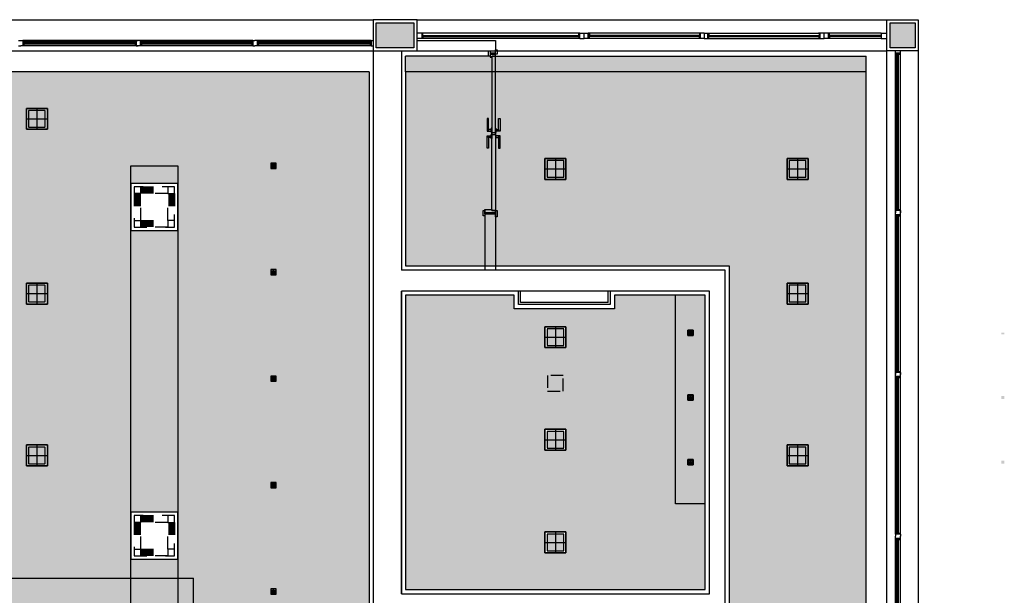
# Model space of a CAD drawing. Extents: x 8666 to 20811, y -19464 to 4165.
# Drawn here: x 13595 to 14538, y -15558 to -15006 of the extents above; entities that cross this region are included whole.
import ezdxf

# ---------------------------------------------------------------- set-up
doc = ezdxf.new("R2010")
doc.units = 0
doc.header["$LTSCALE"] = 10
doc.linetypes.add('ACAD_ISO03W100', pattern=[30, 12, -18])
doc.layers.get('0').update_dxf_attribs({"linetype": 'CONTINUOUS'})
for name, color, linetype in [('01', 1, 'CONTINUOUS'), ('02', 2, 'CONTINUOUS'), ('251', 251, 'CONTINUOUS'), ('252', 252, 'CONTINUOUS'), ('Arquitetônico - Portas', 2, 'CONTINUOUS'), ('Elétrico - Luminotécnico', 1, 'CONTINUOUS'), ('Especificações - Cotas', 1, 'CONTINUOUS'), ('Esquadria', 2, 'CONTINUOUS'), ('FORRO NOVO', 2, 'CONTINUOUS'), ('Pallet', 1, 'CONTINUOUS'), ('Paredes', 6, 'CONTINUOUS'), ('Pilar', 5, 'CONTINUOUS'), ('PISO', 13, 'CONTINUOUS'), ('Vidro', 13, 'CONTINUOUS')]:
    doc.layers.add(name, color=color, linetype=linetype)

# ---------------------------------------------------------------- blocks, each defined once
blk = doc.blocks.new('JTYJYTJ')
at = {"layer": 'Pallet', "transparency": 33554495}
h = blk.add_hatch(color=21, dxfattribs=at)
h.dxf.hatch_style = 1
h.paths.add_polyline_path([(12669.98, -16854.95), (12677.98, -16854.95), (12677.98, -16846.95), (12669.98, -16846.95)])
h.paths.add_polyline_path([(12669.98, -16846.95), (12661.98, -16846.95), (12661.98, -16854.95), (12669.98, -16854.95)])
h.paths.add_polyline_path([(12669.98, -16846.95), (12669.98, -16838.95), (12661.98, -16838.95), (12661.98, -16846.95)])
h.paths.add_polyline_path([(12677.98, -16846.95), (12677.98, -16838.95), (12669.98, -16838.95), (12669.98, -16846.95)])
at = {"color": 1}
blk.add_lwpolyline([(12659.98, -16856.95), (12679.98, -16856.95), (12679.98, -16836.95), (12659.98, -16836.95)], close=True, dxfattribs=at)
at = {"layer": 'Elétrico - Luminotécnico'}
for p, q in [((12669.98, -16836.95), (12669.98, -16856.95)), ((12659.98, -16846.95), (12679.98, -16846.95))]:
    blk.add_line(p, q, dxfattribs=at)
at = {"layer": 'Elétrico - Luminotécnico', "color": 2}
for points in [[(12659.98, -16856.95), (12679.98, -16856.95), (12679.98, -16836.95), (12659.98, -16836.95)], [(12661.98, -16854.95), (12677.98, -16854.95), (12677.98, -16838.95), (12661.98, -16838.95)]]:
    blk.add_lwpolyline(points, close=True, dxfattribs=at)
at = {"layer": 'Especificações - Cotas'}
blk.add_lwpolyline([(12659.98, -16836.95), (12679.98, -16836.95), (12679.98, -16856.95), (12659.98, -16856.95)], close=True, dxfattribs=at)
blk = doc.blocks.new('YTRYRTYRT')
at = {"layer": 'Arquitetônico - Portas', "linetype": 'ACAD_ISO03W100', "ltscale": 0.1}
for p, q in [((13355.64, -16112.88), (13381.35, -16112.88)), ((13350.01, -16118.5), (13350.01, -16144.21)), ((13350.82, -16118.5), (13350.82, -16144.21)), ((13351.62, -16118.5), (13351.62, -16144.21)), ((13352.43, -16118.5), (13352.43, -16144.21)), ((13353.23, -16118.5), (13353.23, -16144.21)), ((13354.03, -16118.5), (13354.03, -16144.21)), ((13354.84, -16118.5), (13354.84, -16144.21)), ((13355.64, -16113.68), (13381.35, -16113.68)), ((13355.64, -16114.48), (13381.35, -16114.48)), ((13355.64, -16115.29), (13381.35, -16115.29)), ((13355.64, -16116.09), (13381.35, -16116.09)), ((13355.64, -16116.89), (13381.35, -16116.89)), ((13355.64, -16117.7), (13381.35, -16117.7)), ((13382.16, -16118.5), (13382.16, -16144.21)), ((13382.96, -16118.5), (13382.96, -16144.21)), ((13383.76, -16118.5), (13383.76, -16144.21)), ((13384.57, -16118.5), (13384.57, -16144.21)), ((13385.37, -16118.5), (13385.37, -16144.21)), ((13386.18, -16118.5), (13386.18, -16144.21)), ((13386.98, -16118.5), (13386.98, -16144.21)), ((13355.64, -16145.02), (13381.35, -16145.02)), ((13355.64, -16145.82), (13381.35, -16145.82)), ((13355.64, -16146.63), (13381.35, -16146.63)), ((13355.64, -16147.43), (13381.35, -16147.43)), ((13355.64, -16148.23), (13381.35, -16148.23)), ((13355.64, -16149.04), (13381.35, -16149.04)), ((13355.64, -16149.84), (13381.35, -16149.84))]:
    blk.add_line(p, q, dxfattribs=at)
for points in [[(13346, -16153.86), (13391, -16153.86), (13391, -16108.86), (13346, -16108.86)], [(13349.21, -16150.64), (13387.78, -16150.64), (13387.78, -16112.07), (13349.21, -16112.07)], [(13381.35, -16118.5), (13355.64, -16118.5), (13355.64, -16112.07), (13381.35, -16112.07)], [(13355.64, -16118.5), (13349.21, -16118.5), (13349.21, -16144.21), (13355.64, -16144.21)], [(13381.35, -16118.5), (13387.78, -16118.5), (13387.78, -16144.21), (13381.35, -16144.21)], [(13355.64, -16144.21), (13381.35, -16144.21), (13381.35, -16150.64), (13355.64, -16150.64)]]:
    blk.add_lwpolyline(points, close=True, dxfattribs=at)
blk = doc.blocks.new('hgfhgfhghfg')
at = {"layer": 'Especificações - Cotas', "transparency": 33554495}
h = blk.add_hatch(color=180, dxfattribs=at)
h.dxf.hatch_style = 1
h.paths.add_polyline_path([(13886.26, -14981.15), (13884.76, -14981.15), (13884.76, -14979.65), (13886.26, -14979.65)])
h.paths.add_polyline_path([(13887.76, -14981.15), (13886.26, -14981.15), (13886.26, -14979.65), (13887.76, -14979.65)])
h = blk.add_hatch(color=180, dxfattribs=at)
h.dxf.hatch_style = 1
h.paths.add_polyline_path([(13886.26, -14982.65), (13884.76, -14982.65), (13884.76, -14981.15), (13886.26, -14981.15)])
h.paths.add_polyline_path([(13887.76, -14982.65), (13886.26, -14982.65), (13886.26, -14981.15), (13887.76, -14981.15)])
h.paths.add_polyline_path([(13886.26, -15043.15), (13884.76, -15043.15), (13884.76, -15041.65), (13886.26, -15041.65)])
h.paths.add_polyline_path([(13886.26, -15044.65), (13884.76, -15044.65), (13884.76, -15043.15), (13886.26, -15043.15)])
h.paths.add_polyline_path([(13887.76, -15044.65), (13886.26, -15044.65), (13886.26, -15043.15), (13887.76, -15043.15)])
h.paths.add_polyline_path([(13887.76, -15043.15), (13886.26, -15043.15), (13886.26, -15041.65), (13887.76, -15041.65)])
h.paths.add_polyline_path([(13886.26, -15105.15), (13884.76, -15105.15), (13884.76, -15103.65), (13886.26, -15103.65)])
h.paths.add_polyline_path([(13886.26, -15106.65), (13884.76, -15106.65), (13884.76, -15105.15), (13886.26, -15105.15)])
h.paths.add_polyline_path([(13887.76, -15106.65), (13886.26, -15106.65), (13886.26, -15105.15), (13887.76, -15105.15)])
h.paths.add_polyline_path([(13887.76, -15105.15), (13886.26, -15105.15), (13886.26, -15103.65), (13887.76, -15103.65)])
at = {"color": 1}
for p, q in [((13883.76, -14981.15), (13888.76, -14981.15)), ((13886.26, -14983.65), (13886.26, -14978.65))]:
    blk.add_line(p, q, dxfattribs=at)
blk.add_lwpolyline([(13884.76, -14979.65), (13887.76, -14979.65), (13887.76, -14982.65), (13884.76, -14982.65)], close=True, dxfattribs=at)
at = {"layer": 'Especificações - Cotas'}
blk.add_lwpolyline([(13883.76, -14983.65), (13888.76, -14983.65), (13888.76, -14978.65), (13883.76, -14978.65)], close=True, dxfattribs=at)
blk = doc.blocks.new('gpodfkgopfgpd')
at = {"layer": 'Especificações - Cotas', "transparency": 33554495}
h = blk.add_hatch(color=180, dxfattribs=at)
h.dxf.hatch_style = 1
h.paths.add_polyline_path([(14512.92, -15431.7), (14514.42, -15431.7), (14514.42, -15430.2), (14512.92, -15430.2)])
h.paths.add_polyline_path([(14512.92, -15431.7), (14512.92, -15430.2), (14511.42, -15430.2), (14511.42, -15431.7)])
h.paths.add_polyline_path([(14512.92, -15430.2), (14512.92, -15428.7), (14511.42, -15428.7), (14511.42, -15430.2)])
h.paths.add_polyline_path([(14512.92, -15430.2), (14514.42, -15430.2), (14514.42, -15428.7), (14512.92, -15428.7)])
at = {"color": 1}
for p, q in [((14510.42, -15430.2), (14515.42, -15430.2)), ((14511.42, -15428.7), (14514.42, -15428.7)), ((14511.42, -15431.7), (14511.42, -15428.7)), ((14514.42, -15431.7), (14511.42, -15431.7)), ((14512.92, -15432.7), (14512.92, -15427.7)), ((14514.42, -15428.7), (14514.42, -15431.7))]:
    blk.add_line(p, q, dxfattribs=at)
at = {"layer": 'Especificações - Cotas'}
for p, q in [((14515.42, -15427.7), (14510.42, -15427.7)), ((14510.42, -15427.7), (14510.42, -15432.7)), ((14510.42, -15432.7), (14515.42, -15432.7)), ((14515.42, -15432.7), (14515.42, -15427.7))]:
    blk.add_line(p, q, dxfattribs=at)

msp = doc.modelspace()

# ---------------------------------------------------------------- hatches: boundary and pattern name
at = {"layer": '251', "ltscale": 0.5}
h = msp.add_hatch(color=250, dxfattribs=at)
h.dxf.hatch_style = 1
h.paths.add_polyline_path([(13972.25, -15009.2), (13936.25, -15009.2), (13936.25, -15033.2), (13972.25, -15033.2)])
h = msp.add_hatch(color=250, dxfattribs=at)
h.dxf.hatch_style = 1
h.paths.add_polyline_path([(14452.25, -15009.2), (14428.25, -15009.2), (14428.25, -15033.2), (14452.25, -15033.2)])
at = {"layer": '252', "transparency": 33554483}
h = msp.add_hatch(color=256, dxfattribs=at)
h.dxf.hatch_style = 1
h.paths.add_polyline_path([(14115.25, -15347.03), (14100.25, -15347.03), (14100.25, -15358.2), (14115.25, -15358.2)])
h.paths.add_polyline_path([(14115.25, -15358.2), (14100.25, -15358.2), (14100.25, -15359.2), (14115.25, -15359.2)])
h.paths.add_polyline_path([(14115.25, -15359.2), (14100.25, -15359.2), (14100.25, -15362.03), (14115.25, -15362.03)])
at = {"layer": 'Arquitetônico - Portas', "true_color": 0xc8c92d}
h = msp.add_hatch(color=52, dxfattribs=at)
h.dxf.hatch_style = 1
h.paths.add_polyline_path([(14046.75, -15056.2), (14046.75, -15042.2), (14045.25, -15042.2), (14045.25, -15041.2), (14043.55, -15041.2), (13964.25, -15041.2), (13964.25, -15056.2)])
h = msp.add_hatch(color=52, dxfattribs=at)
h.dxf.hatch_style = 1
h.paths.add_polyline_path([(14046.75, -15056.2), (14050.25, -15056.2), (14050.25, -15041.2), (14046.75, -15041.2)])
h = msp.add_hatch(color=52, dxfattribs=at)
h.dxf.hatch_style = 1
h.paths.add_polyline_path([(14405.25, -15056.2), (14405.25, -15041.2), (14050.25, -15041.2), (14050.25, -15056.2)])
at = {"layer": 'Arquitetônico - Portas', "true_color": 0xc8c92d, "transparency": 33554495}
h = msp.add_hatch(color=52, dxfattribs=at)
h.dxf.hatch_style = 1
h.paths.add_polyline_path([(14405.25, -15056.2), (13964.25, -15056.2), (13964.25, -15242.2), (14274.25, -15242.2), (14274.25, -15575.2), (14149.25, -15575.2), (14149.25, -15737.2), (14274.25, -15737.2), (14274.25, -16070.2), (13964.25, -16070.2), (13964.25, -16256.2), (14405.25, -16256.2)])
at = {"layer": 'Arquitetônico - Portas', "transparency": 33554495}
h = msp.add_hatch(color=130, dxfattribs=at)
h.dxf.hatch_style = 1
h.paths.add_polyline_path([(14222.75, -16042.2), (14251.25, -16042.2), (14251.25, -15842.2), (14222.75, -15842.2)])
h.paths.add_polyline_path([(14234.5, -15941.7), (14239.5, -15941.7), (14239.5, -15946.7), (14234.5, -15946.7)], flags=16)
h.paths.add_polyline_path([(14235.5, -15942.7), (14238.5, -15942.7), (14238.5, -15945.7), (14235.5, -15945.7)], flags=0)
h.paths.add_polyline_path([(14234.5, -15884.7), (14234.5, -15879.7), (14239.5, -15879.7), (14239.5, -15884.7)], flags=16)
h.paths.add_polyline_path([(14235.5, -15883.7), (14235.5, -15880.7), (14238.5, -15880.7), (14238.5, -15883.7)], flags=0)
h.paths.add_polyline_path([(14234.5, -16003.7), (14239.5, -16003.7), (14239.5, -16008.7), (14234.5, -16008.7)], flags=16)
h.paths.add_polyline_path([(14235.5, -16004.7), (14238.5, -16004.7), (14238.5, -16007.7), (14235.5, -16007.7)], flags=0)
h.paths.add_polyline_path([(14251.25, -15270.2), (14222.75, -15270.2), (14222.75, -15470.2), (14251.25, -15470.2)])
h.paths.add_polyline_path([(14239.5, -15370.7), (14234.5, -15370.7), (14234.5, -15365.7), (14239.5, -15365.7)], flags=16)
h.paths.add_polyline_path([(14238.5, -15369.7), (14235.5, -15369.7), (14235.5, -15366.7), (14238.5, -15366.7)], flags=0)
h.paths.add_polyline_path([(14239.5, -15427.7), (14239.5, -15432.7), (14234.5, -15432.7), (14234.5, -15427.7)], flags=16)
h.paths.add_polyline_path([(14238.5, -15428.7), (14238.5, -15431.7), (14235.5, -15431.7), (14235.5, -15428.7)], flags=0)
h.paths.add_polyline_path([(14239.5, -15308.7), (14234.5, -15308.7), (14234.5, -15303.7), (14239.5, -15303.7)], flags=16)
h.paths.add_polyline_path([(14238.5, -15307.7), (14235.5, -15307.7), (14235.5, -15304.7), (14238.5, -15304.7)], flags=0)
h = msp.add_hatch(color=130, dxfattribs=at)
h.dxf.hatch_style = 1
h.paths.add_polyline_path([(13761.25, -15541.2), (11219.75, -15541.2), (11219.75, -15771.2), (13761.25, -15771.2)])
at = {"layer": 'Especificações - Cotas', "transparency": 33554495}
h = msp.add_hatch(color=231, dxfattribs=at)
h.dxf.hatch_style = 1
h.paths.add_polyline_path([(12781.25, -15541.2), (12781.25, -15146.2), (12826.25, -15146.2), (12826.25, -15541.2), (13241.25, -15541.2), (13241.25, -15146.2), (13286.25, -15146.2), (13286.25, -15541.2), (13701.25, -15541.2), (13701.25, -15146.2), (13746.25, -15146.2), (13746.25, -15541.2), (13761.25, -15541.2), (13761.25, -15193.2), (13929.25, -15193.2), (13929.25, -15056.2), (11079.75, -15056.2), (11079.75, -15427.2), (11219.75, -15427.2), (11219.75, -15541.2), (11401.25, -15541.2), (11401.25, -15146.2), (11446.25, -15146.2), (11446.25, -15541.2), (11861.25, -15541.2), (11861.25, -15146.2), (11906.25, -15146.2), (11906.25, -15541.2), (12321.25, -15541.2), (12321.25, -15146.2), (12366.25, -15146.2), (12366.25, -15541.2)])
h.paths.add_polyline_path([(12466.25, -15433.7), (12446.25, -15433.7), (12446.25, -15413.7), (12466.25, -15413.7)], flags=16)
h.paths.add_polyline_path([(12681.25, -15433.7), (12681.25, -15413.7), (12701.25, -15413.7), (12701.25, -15433.7)], flags=16)
h.paths.add_polyline_path([(12564.84, -15356.2), (12564.84, -15336.2), (12584.84, -15336.2), (12584.84, -15356.2)], flags=16)
edge = h.paths.add_edge_path(flags=0)
edge.add_arc((12573.75, -15346.2), 7.5, 0, 360)
h.paths.add_polyline_path([(12574.84, -15350.7), (12572.21, -15348.06), (12568.48, -15348.06), (12568.48, -15344.34), (12572.21, -15344.34), (12574.84, -15341.7), (12575.94, -15341.7), (12575.94, -15350.7)], flags=0)
edge = h.paths.add_edge_path(flags=0)
edge.add_arc((12571.37, -15346.2), 6.88, 329.85693, 390.14307)
edge.add_arc((12574.66, -15346.2), 4.36, -52.39795, 52.39795, ccw=False)
h.paths.add_polyline_path([(12466.25, -15278.7), (12446.25, -15278.7), (12446.25, -15258.7), (12466.25, -15258.7)], flags=16)
h.paths.add_polyline_path([(12681.25, -15278.7), (12681.25, -15258.7), (12701.25, -15258.7), (12701.25, -15278.7)], flags=16)
h.paths.add_polyline_path([(12241.25, -15433.7), (12221.25, -15433.7), (12221.25, -15413.7), (12241.25, -15413.7)], flags=16)
h.paths.add_polyline_path([(12906.25, -15433.7), (12906.25, -15413.7), (12926.25, -15413.7), (12926.25, -15433.7)], flags=16)
h.paths.add_polyline_path([(12241.25, -15278.7), (12221.25, -15278.7), (12221.25, -15258.7), (12241.25, -15258.7)], flags=16)
h.paths.add_polyline_path([(12906.25, -15278.7), (12906.25, -15258.7), (12926.25, -15258.7), (12926.25, -15278.7)], flags=16)
h.paths.add_polyline_path([(12466.25, -15111.2), (12446.25, -15111.2), (12446.25, -15091.2), (12466.25, -15091.2)], flags=16)
h.paths.add_polyline_path([(12681.25, -15111.2), (12681.25, -15091.2), (12701.25, -15091.2), (12701.25, -15111.2)], flags=16)
h.paths.add_polyline_path([(12124.84, -15356.2), (12104.84, -15356.2), (12104.84, -15336.2), (12124.84, -15336.2)], flags=16)
h.paths.add_polyline_path([(13024.84, -15356.2), (13024.84, -15336.2), (13044.84, -15336.2), (13044.84, -15356.2)], flags=16)
edge = h.paths.add_edge_path(flags=0)
edge.add_arc((12113.75, -15346.2), 7.5, 0, 360)
edge = h.paths.add_edge_path(flags=0)
edge.add_arc((13033.75, -15346.2), 7.5, 0, 360)
edge = h.paths.add_edge_path(flags=0)
edge.add_arc((12111.37, -15346.2), 6.88, 329.85693, 390.14307)
edge.add_arc((12114.66, -15346.2), 4.36, -52.39795, 52.39795, ccw=False)
h.paths.add_polyline_path([(13028.48, -15348.06), (13028.48, -15344.34), (13032.21, -15344.34), (13034.84, -15341.7), (13035.94, -15341.7), (13035.94, -15350.7), (13034.84, -15350.7), (13032.21, -15348.06)], flags=0)
edge = h.paths.add_edge_path(flags=0)
edge.add_arc((13032.41, -15346.2), 4.82, 329.85693, 390.14307)
edge.add_arc((13034.72, -15346.2), 3.05, -52.39795, 52.39795, ccw=False)
edge = h.paths.add_edge_path(flags=0)
edge.add_arc((12112.41, -15346.2), 4.82, 329.85693, 390.14307)
edge.add_arc((12114.72, -15346.2), 3.05, -52.39795, 52.39795, ccw=False)
h.paths.add_polyline_path([(12241.25, -15111.2), (12221.25, -15111.2), (12221.25, -15091.2), (12241.25, -15091.2)], flags=16)
h.paths.add_polyline_path([(12906.25, -15111.2), (12906.25, -15091.2), (12926.25, -15091.2), (12926.25, -15111.2)], flags=16)
h.paths.add_polyline_path([(12006.25, -15433.7), (11986.25, -15433.7), (11986.25, -15413.7), (12006.25, -15413.7)], flags=16)
h.paths.add_polyline_path([(13141.25, -15433.7), (13141.25, -15413.7), (13161.25, -15413.7), (13161.25, -15433.7)], flags=16)
h.paths.add_polyline_path([(12006.25, -15278.7), (11986.25, -15278.7), (11986.25, -15258.7), (12006.25, -15258.7)], flags=16)
h.paths.add_polyline_path([(13141.25, -15278.7), (13141.25, -15258.7), (13161.25, -15258.7), (13161.25, -15278.7)], flags=16)
h.paths.add_polyline_path([(12006.25, -15111.2), (11986.25, -15111.2), (11986.25, -15091.2), (12006.25, -15091.2)], flags=16)
h.paths.add_polyline_path([(13141.25, -15111.2), (13141.25, -15091.2), (13161.25, -15091.2), (13161.25, -15111.2)], flags=16)
h.paths.add_polyline_path([(11781.25, -15433.7), (11761.25, -15433.7), (11761.25, -15413.7), (11781.25, -15413.7)], flags=16)
h.paths.add_polyline_path([(13366.25, -15433.7), (13366.25, -15413.7), (13386.25, -15413.7), (13386.25, -15433.7)], flags=16)
h.paths.add_polyline_path([(11781.25, -15278.7), (11761.25, -15278.7), (11761.25, -15258.7), (11781.25, -15258.7)], flags=16)
h.paths.add_polyline_path([(13366.25, -15278.7), (13366.25, -15258.7), (13386.25, -15258.7), (13386.25, -15278.7)], flags=16)
h.paths.add_polyline_path([(11781.25, -15111.2), (11761.25, -15111.2), (11761.25, -15091.2), (11781.25, -15091.2)], flags=16)
h.paths.add_polyline_path([(13366.25, -15111.2), (13366.25, -15091.2), (13386.25, -15091.2), (13386.25, -15111.2)], flags=16)
h.paths.add_polyline_path([(11664.84, -15356.2), (11644.84, -15356.2), (11644.84, -15336.2), (11664.84, -15336.2)], flags=16)
h.paths.add_polyline_path([(13484.84, -15356.2), (13484.84, -15336.2), (13504.84, -15336.2), (13504.84, -15356.2)], flags=16)
edge = h.paths.add_edge_path(flags=0)
edge.add_arc((11653.75, -15346.2), 7.5, 0, 360)
edge = h.paths.add_edge_path(flags=0)
edge.add_arc((13493.75, -15346.2), 7.5, 0, 360)
edge = h.paths.add_edge_path(flags=0)
edge.add_arc((11651.37, -15346.2), 6.88, 329.85693, 390.14307)
edge.add_arc((11654.66, -15346.2), 4.36, -52.39795, 52.39795, ccw=False)
h.paths.add_polyline_path([(13488.48, -15348.06), (13488.48, -15344.34), (13492.21, -15344.34), (13494.84, -15341.7), (13495.94, -15341.7), (13495.94, -15350.7), (13494.84, -15350.7), (13492.21, -15348.06)], flags=0)
edge = h.paths.add_edge_path(flags=0)
edge.add_arc((13492.41, -15346.2), 4.82, 329.85693, 390.14307)
edge.add_arc((13494.72, -15346.2), 3.05, -52.39795, 52.39795, ccw=False)
edge = h.paths.add_edge_path(flags=0)
edge.add_arc((11652.41, -15346.2), 4.82, 329.85693, 390.14307)
edge.add_arc((11654.72, -15346.2), 3.05, -52.39795, 52.39795, ccw=False)
h.paths.add_polyline_path([(11546.25, -15433.7), (11526.25, -15433.7), (11526.25, -15413.7), (11546.25, -15413.7)], flags=16)
h.paths.add_polyline_path([(13601.25, -15433.7), (13601.25, -15413.7), (13621.25, -15413.7), (13621.25, -15433.7)], flags=16)
h.paths.add_polyline_path([(11546.25, -15278.7), (11526.25, -15278.7), (11526.25, -15258.7), (11546.25, -15258.7)], flags=16)
h.paths.add_polyline_path([(13601.25, -15278.7), (13601.25, -15258.7), (13621.25, -15258.7), (13621.25, -15278.7)], flags=16)
h.paths.add_polyline_path([(11546.25, -15111.2), (11526.25, -15111.2), (11526.25, -15091.2), (11546.25, -15091.2)], flags=16)
h.paths.add_polyline_path([(13601.25, -15111.2), (13601.25, -15091.2), (13621.25, -15091.2), (13621.25, -15111.2)], flags=16)
h.paths.add_polyline_path([(11321.25, -15433.7), (11301.25, -15433.7), (11301.25, -15413.7), (11321.25, -15413.7)], flags=16)
h.paths.add_polyline_path([(11321.25, -15278.7), (11301.25, -15278.7), (11301.25, -15258.7), (11321.25, -15258.7)], flags=16)
h.paths.add_polyline_path([(11321.25, -15111.2), (11301.25, -15111.2), (11301.25, -15091.2), (11321.25, -15091.2)], flags=16)
h = msp.add_hatch(color=231, dxfattribs=at)
h.dxf.hatch_style = 1
h.paths.add_polyline_path([(11446.25, -15163.2), (11401.25, -15163.2), (11401.25, -15146.2), (11446.25, -15146.2)])
h.paths.add_polyline_path([(11446.25, -15478.2), (11401.25, -15478.2), (11401.25, -15208.2), (11446.25, -15208.2)])
h.paths.add_polyline_path([(11446.25, -15541.2), (11401.25, -15541.2), (11401.25, -15523.2), (11446.25, -15523.2)])
h.paths.add_polyline_path([(11906.25, -15541.2), (11861.25, -15541.2), (11861.25, -15523.2), (11906.25, -15523.2)])
h.paths.add_polyline_path([(11906.25, -15478.2), (11861.25, -15478.2), (11861.25, -15208.2), (11906.25, -15208.2)])
h.paths.add_polyline_path([(11906.25, -15163.2), (11861.25, -15163.2), (11861.25, -15146.2), (11906.25, -15146.2)])
h.paths.add_polyline_path([(12366.25, -15163.2), (12321.25, -15163.2), (12321.25, -15146.2), (12366.25, -15146.2)])
h.paths.add_polyline_path([(12366.25, -15478.2), (12321.25, -15478.2), (12321.25, -15208.2), (12366.25, -15208.2)])
h.paths.add_polyline_path([(12366.25, -15541.2), (12321.25, -15541.2), (12321.25, -15523.2), (12366.25, -15523.2)])
h.paths.add_polyline_path([(12826.25, -15541.2), (12781.25, -15541.2), (12781.25, -15523.2), (12826.25, -15523.2)])
h.paths.add_polyline_path([(12826.25, -15478.2), (12781.25, -15478.2), (12781.25, -15208.2), (12826.25, -15208.2)])
h.paths.add_polyline_path([(12826.25, -15163.2), (12781.25, -15163.2), (12781.25, -15146.2), (12826.25, -15146.2)])
h.paths.add_polyline_path([(13286.25, -15541.2), (13241.25, -15541.2), (13241.25, -15523.2), (13286.25, -15523.2)])
h.paths.add_polyline_path([(13286.25, -15163.2), (13241.25, -15163.2), (13241.25, -15146.2), (13286.25, -15146.2)])
h.paths.add_polyline_path([(13286.25, -15478.2), (13241.25, -15478.2), (13241.25, -15208.2), (13286.25, -15208.2)])
h.paths.add_polyline_path([(13746.25, -15163.2), (13701.25, -15163.2), (13701.25, -15146.2), (13746.25, -15146.2)])
h.paths.add_polyline_path([(13746.25, -15478.2), (13701.25, -15478.2), (13701.25, -15208.2), (13746.25, -15208.2)])
h.paths.add_polyline_path([(13746.25, -15541.2), (13701.25, -15541.2), (13701.25, -15523.2), (13746.25, -15523.2)])
h = msp.add_hatch(color=231, dxfattribs=at)
h.dxf.hatch_style = 1
h.paths.add_polyline_path([(13929.25, -15193.2), (13761.25, -15193.2), (13761.25, -15541.2), (13761.25, -15771.2), (13761.25, -16119.2), (13929.25, -16119.2)])
h = msp.add_hatch(color=231, dxfattribs=at)
h.dxf.hatch_style = 1
h.paths.add_polyline_path([(14251.25, -15552.2), (14251.25, -15470.2), (14222.75, -15470.2), (14222.75, -15270.2), (14164.25, -15270.2), (14164.25, -15283.2), (14068.25, -15283.2), (14068.25, -15270.2), (13964.25, -15270.2), (13964.25, -15552.2)])
h.paths.add_polyline_path([(14097.75, -15497.03), (14117.75, -15497.03), (14117.75, -15517.03), (14097.75, -15517.03)], flags=16)
h.paths.add_polyline_path([(14099.75, -15499.03), (14115.75, -15499.03), (14115.75, -15515.03), (14099.75, -15515.03)], flags=0)
h.paths.add_polyline_path([(14097.75, -15418.7), (14097.75, -15398.7), (14117.75, -15398.7), (14117.75, -15418.7)], flags=16)
h.paths.add_polyline_path([(14099.75, -15416.7), (14099.75, -15400.7), (14115.75, -15400.7), (14115.75, -15416.7)], flags=0)
h.paths.add_polyline_path([(14100.25, -15362.03), (14100.25, -15347.03), (14115.25, -15347.03), (14115.25, -15362.03)], flags=16)
h.paths.add_polyline_path([(14097.75, -15320.37), (14097.75, -15300.37), (14117.75, -15300.37), (14117.75, -15320.37)], flags=16)
h.paths.add_polyline_path([(14099.75, -15318.37), (14099.75, -15302.37), (14115.75, -15302.37), (14115.75, -15318.37)], flags=0)
h = msp.add_hatch(color=180, dxfattribs=at)
h.dxf.hatch_style = 1
h.paths.add_polyline_path([(14237, -15306.2), (14235.5, -15306.2), (14235.5, -15304.7), (14237, -15304.7)])
h.paths.add_polyline_path([(14238.5, -15306.2), (14237, -15306.2), (14237, -15304.7), (14238.5, -15304.7)])
h = msp.add_hatch(color=180, dxfattribs=at)
h.dxf.hatch_style = 1
h.paths.add_polyline_path([(14237, -15307.7), (14235.5, -15307.7), (14235.5, -15306.2), (14237, -15306.2)])
h.paths.add_polyline_path([(14238.5, -15307.7), (14237, -15307.7), (14237, -15306.2), (14238.5, -15306.2)])
h.paths.add_polyline_path([(14237, -15368.2), (14235.5, -15368.2), (14235.5, -15366.7), (14237, -15366.7)])
h.paths.add_polyline_path([(14237, -15369.7), (14235.5, -15369.7), (14235.5, -15368.2), (14237, -15368.2)])
h.paths.add_polyline_path([(14238.5, -15369.7), (14237, -15369.7), (14237, -15368.2), (14238.5, -15368.2)])
h.paths.add_polyline_path([(14238.5, -15368.2), (14237, -15368.2), (14237, -15366.7), (14238.5, -15366.7)])
h.paths.add_polyline_path([(14237, -15430.2), (14235.5, -15430.2), (14235.5, -15428.7), (14237, -15428.7)])
h.paths.add_polyline_path([(14237, -15431.7), (14235.5, -15431.7), (14235.5, -15430.2), (14237, -15430.2)])
h.paths.add_polyline_path([(14238.5, -15431.7), (14237, -15431.7), (14237, -15430.2), (14238.5, -15430.2)])
h.paths.add_polyline_path([(14238.5, -15430.2), (14237, -15430.2), (14237, -15428.7), (14238.5, -15428.7)])
h = msp.add_hatch(color=180, dxfattribs=at)
h.dxf.hatch_style = 1
h.paths.add_polyline_path([(14536.1, -15307.7), (14534.6, -15307.7), (14534.6, -15306.2), (14536.1, -15306.2)])
h.paths.add_polyline_path([(14537.6, -15307.7), (14536.1, -15307.7), (14536.1, -15306.2), (14537.6, -15306.2)])
h.paths.add_polyline_path([(14536.1, -15368.2), (14534.6, -15368.2), (14534.6, -15366.7), (14536.1, -15366.7)])
h.paths.add_polyline_path([(14536.1, -15369.7), (14534.6, -15369.7), (14534.6, -15368.2), (14536.1, -15368.2)])
h.paths.add_polyline_path([(14537.6, -15369.7), (14536.1, -15369.7), (14536.1, -15368.2), (14537.6, -15368.2)])
h.paths.add_polyline_path([(14537.6, -15368.2), (14536.1, -15368.2), (14536.1, -15366.7), (14537.6, -15366.7)])
h.paths.add_polyline_path([(14536.1, -15430.2), (14534.6, -15430.2), (14534.6, -15428.7), (14536.1, -15428.7)])
h.paths.add_polyline_path([(14536.1, -15431.7), (14534.6, -15431.7), (14534.6, -15430.2), (14536.1, -15430.2)])
h.paths.add_polyline_path([(14537.6, -15431.7), (14536.1, -15431.7), (14536.1, -15430.2), (14537.6, -15430.2)])
h.paths.add_polyline_path([(14537.6, -15430.2), (14536.1, -15430.2), (14536.1, -15428.7), (14537.6, -15428.7)])
at = {"layer": 'Pallet', "transparency": 33554495}
h = msp.add_hatch(color=21, dxfattribs=at)
h.dxf.hatch_style = 1
h.paths.add_polyline_path([(14107.75, -15318.37), (14115.75, -15318.37), (14115.75, -15310.37), (14107.75, -15310.37)])
h.paths.add_polyline_path([(14107.75, -15310.37), (14099.75, -15310.37), (14099.75, -15318.37), (14107.75, -15318.37)])
h.paths.add_polyline_path([(14107.75, -15310.37), (14107.75, -15302.37), (14099.75, -15302.37), (14099.75, -15310.37)])
h.paths.add_polyline_path([(14115.75, -15310.37), (14115.75, -15302.37), (14107.75, -15302.37), (14107.75, -15310.37)])
h = msp.add_hatch(color=21, dxfattribs=at)
h.dxf.hatch_style = 1
h.paths.add_polyline_path([(14107.75, -15416.7), (14115.75, -15416.7), (14115.75, -15408.7), (14107.75, -15408.7)])
h.paths.add_polyline_path([(14107.75, -15408.7), (14099.75, -15408.7), (14099.75, -15416.7), (14107.75, -15416.7)])
h.paths.add_polyline_path([(14107.75, -15408.7), (14107.75, -15400.7), (14099.75, -15400.7), (14099.75, -15408.7)])
h.paths.add_polyline_path([(14115.75, -15408.7), (14115.75, -15400.7), (14107.75, -15400.7), (14107.75, -15408.7)])
h = msp.add_hatch(color=21, dxfattribs=at)
h.dxf.hatch_style = 1
h.paths.add_polyline_path([(14107.75, -15515.03), (14115.75, -15515.03), (14115.75, -15507.03), (14107.75, -15507.03)])
h.paths.add_polyline_path([(14107.75, -15507.03), (14099.75, -15507.03), (14099.75, -15515.03), (14107.75, -15515.03)])
h.paths.add_polyline_path([(14107.75, -15507.03), (14107.75, -15499.03), (14099.75, -15499.03), (14099.75, -15507.03)])
h.paths.add_polyline_path([(14115.75, -15507.03), (14115.75, -15499.03), (14107.75, -15499.03), (14107.75, -15507.03)])

# ---------------------------------------------------------------- linework, layer by layer
at = {"color": 1}
for p, q in [((14131.25, -15019.2), (13979.83, -15019.2)), ((14246.75, -15019.2), (14139.25, -15019.2)), ((14253.75, -15019.2), (14361.25, -15019.2)), ((14419.83, -15019.2), (14369.25, -15019.2)), ((13623.25, -15026.2), (13597.75, -15026.2)), ((13597.75, -15026.7), (13620.25, -15026.7)), ((13598.75, -15026.7), (13705.25, -15026.7)), ((13818, -15026.2), (13623.25, -15026.2)), ((13711.25, -15026.7), (13817, -15026.7)), ((13931.25, -15026.2), (13822, -15026.2)), ((13823, -15026.7), (13930.25, -15026.7)), ((14131.25, -15024.2), (13979.83, -15024.2)), ((14246.75, -15024.2), (14139.25, -15024.2)), ((14253.75, -15024.2), (14361.25, -15024.2)), ((14419.83, -15024.2), (14369.25, -15024.2)), ((13597.75, -15030.7), (13620.25, -15030.7)), ((13818, -15031.2), (13597.75, -15031.2)), ((13598.75, -15030.7), (13705.25, -15030.7)), ((13711.25, -15030.7), (13817, -15030.7)), ((13931.25, -15031.2), (13822, -15031.2)), ((13823, -15030.7), (13930.25, -15030.7)), ((14433.25, -15191.2), (14433.25, -15038.2)), ((14438.25, -15191.2), (14438.25, -15038.2)), ((14433.75, -15039.2), (14433.75, -15188.2)), ((14437.75, -15039.2), (14437.75, -15188.2)), ((14433.25, -15346.2), (14433.25, -15191.2)), ((14433.75, -15194.2), (14433.75, -15343.2)), ((14437.75, -15194.2), (14437.75, -15343.2)), ((14438.25, -15346.2), (14438.25, -15191.2)), ((14234.5, -15306.2), (14239.5, -15306.2)), ((14237, -15308.7), (14237, -15303.7)), ((14433.25, -15499.2), (14433.25, -15346.2)), ((14433.75, -15349.2), (14433.75, -15498.2)), ((14437.75, -15349.2), (14437.75, -15498.2)), ((14438.25, -15499.2), (14438.25, -15346.2)), ((14234.5, -15368.2), (14239.5, -15368.2)), ((14237, -15370.7), (14237, -15365.7)), ((14234.5, -15430.2), (14239.5, -15430.2)), ((14237, -15432.7), (14237, -15427.7)), ((14433.25, -15656.2), (14433.25, -15503.2)), ((14433.75, -15504.2), (14433.75, -15653.2)), ((14437.75, -15504.2), (14437.75, -15653.2)), ((14438.25, -15656.2), (14438.25, -15503.2))]:
    msp.add_line(p, q, dxfattribs=at)
for p, q in [((13598.75, -15027.7), (13598.75, -15028.2)), ((13817, -15027.7), (13817, -15028.2)), ((13823, -15027.7), (13823, -15028.2)), ((13930.25, -15027.7), (13930.25, -15028.2)), ((13598.75, -15029.2), (13598.75, -15029.7)), ((13817, -15029.2), (13817, -15029.7)), ((13823, -15029.2), (13823, -15029.7)), ((13930.25, -15029.2), (13930.25, -15029.7)), ((14435.25, -15343.2), (14434.75, -15343.2)), ((14435.25, -15349.2), (14434.75, -15349.2)), ((14436.75, -15343.2), (14436.25, -15343.2)), ((14436.75, -15349.2), (14436.25, -15349.2)), ((14435.25, -15498.2), (14434.75, -15498.2)), ((14436.75, -15498.2), (14436.25, -15498.2)), ((14435.25, -15504.2), (14434.75, -15504.2)), ((14436.75, -15504.2), (14436.25, -15504.2))]:
    msp.add_line(p, q)
for points in [[(14097.75, -15300.37), (14117.75, -15300.37), (14117.75, -15320.37), (14097.75, -15320.37)], [(14234.5, -15303.7), (14239.5, -15303.7), (14239.5, -15308.7), (14234.5, -15308.7)], [(14235.5, -15304.7), (14238.5, -15304.7), (14238.5, -15307.7), (14235.5, -15307.7)], [(14234.5, -15365.7), (14239.5, -15365.7), (14239.5, -15370.7), (14234.5, -15370.7)], [(14235.5, -15366.7), (14238.5, -15366.7), (14238.5, -15369.7), (14235.5, -15369.7)], [(14097.75, -15398.7), (14117.75, -15398.7), (14117.75, -15418.7), (14097.75, -15418.7)], [(14234.5, -15427.7), (14239.5, -15427.7), (14239.5, -15432.7), (14234.5, -15432.7)], [(14235.5, -15428.7), (14238.5, -15428.7), (14238.5, -15431.7), (14235.5, -15431.7)], [(14097.75, -15497.03), (14117.75, -15497.03), (14117.75, -15517.03), (14097.75, -15517.03)]]:
    msp.add_lwpolyline(points, close=True, dxfattribs=at)
at = {"layer": '01'}
for p, q in [((14043.55, -15041.2), (13964.25, -15041.2)), ((13964.25, -15056.2), (13964.25, -15041.2)), ((14050.25, -15041.2), (14405.25, -15041.2)), ((14405.25, -15056.2), (14405.25, -15041.2)), ((13929.25, -15056.2), (11079.75, -15056.2)), ((13929.25, -15056.2), (13929.25, -16256.2)), ((14158.25, -15277.2), (14158.25, -15266.2)), ((11219.75, -15541.2), (13761.25, -15541.2)), ((13761.25, -15771.2), (13761.25, -15541.2))]:
    msp.add_line(p, q, dxfattribs=at)
for points in [[(13964.25, -16070.2), (13964.25, -16256.2), (14405.25, -16256.2), (14405.25, -15056.2), (13964.25, -15056.2), (13964.25, -15242.2), (14274.25, -15242.2), (14274.25, -15575.2), (14149.25, -15575.2), (14149.25, -15737.2), (14274.25, -15737.2), (14274.25, -16070.2)], [(14164.25, -15270.2), (14164.25, -15283.2), (14068.25, -15283.2), (14068.25, -15270.2), (13964.25, -15270.2), (13964.25, -15552.2), (14251.25, -15552.2), (14251.25, -15270.2)]]:
    msp.add_lwpolyline(points, close=True, dxfattribs=at)
at = {"layer": '01', "ltscale": 0.5}
for points in [[(13701.25, -15208.2), (13746.25, -15208.2), (13746.25, -15163.2), (13701.25, -15163.2)], [(13701.25, -15523.2), (13746.25, -15523.2), (13746.25, -15478.2), (13701.25, -15478.2)]]:
    msp.add_lwpolyline(points, close=True, dxfattribs=at)
at = {"layer": '01'}
for points in [[(14160.25, -15266.2), (14160.25, -15279.2), (14072.25, -15279.2), (14072.25, -15266.2)], [(14158.25, -15277.2), (14074.25, -15277.2), (14074.25, -15266.2)], [(14251.25, -15470.2), (14222.75, -15470.2), (14222.75, -15270.2)]]:
    msp.add_lwpolyline(points, dxfattribs=at)
at = {"layer": '02', "ltscale": 0.5}
msp.add_line((14419.83, -15019.2), (14425.25, -15019.2), dxfattribs=at)
at = {"layer": '251', "color": 250, "ltscale": 0.5}
for points in [[(13936.25, -15009.2), (13972.25, -15009.2), (13972.25, -15033.2), (13936.25, -15033.2)], [(14428.25, -15009.2), (14452.25, -15009.2), (14452.25, -15033.2), (14428.25, -15033.2)]]:
    msp.add_lwpolyline(points, close=True, dxfattribs=at)
at = {"layer": '252'}
msp.add_lwpolyline([(13746.25, -15146.2), (13746.25, -16166.2), (13701.25, -16166.2), (13701.25, -15146.2)], close=True, dxfattribs=at)
at = {"layer": '252', "linetype": 'ACAD_ISO03W100', "ltscale": 0.1}
msp.add_lwpolyline([(14100.25, -15362.03), (14115.25, -15362.03), (14115.25, -15347.03), (14100.25, -15347.03)], close=True, dxfattribs=at)
at = {"layer": 'Arquitetônico - Portas'}
for points in [[(14045.25, -15036.2), (14045.25, -15041.2), (14043.55, -15041.2), (14043.55, -15036.2)], [(14050.25, -15038.2), (14045.25, -15038.2), (14045.25, -15039.2), (14050.25, -15039.2)], [(14050.25, -15039.2), (14050.25, -15035.2), (14051.95, -15035.2), (14051.95, -15039.2)], [(14046.75, -15042.2), (14046.75, -15041.2), (14050.25, -15041.2), (14050.25, -15039.2), (14045.25, -15039.2), (14045.25, -15042.2)], [(14050.25, -15041.2), (14046.75, -15041.2), (14046.75, -15116.2), (14050.25, -15116.2)], [(14050.25, -15189.2), (14046.75, -15189.2), (14046.75, -15114.2), (14050.25, -15114.2)], [(14040.25, -15189.2), (14040.25, -15194.2), (14038.55, -15194.2), (14038.55, -15189.2)], [(14050.25, -15189.2), (14050.25, -15191.2), (14040.25, -15191.2), (14040.25, -15188.2), (14046.75, -15188.2), (14046.75, -15189.2)], [(14050.25, -15195.2), (14050.25, -15189.2), (14051.95, -15189.2), (14051.95, -15195.2)], [(14050.25, -15192.2), (14040.25, -15192.2), (14040.25, -15191.2), (14050.25, -15191.2)]]:
    msp.add_lwpolyline(points, close=True, dxfattribs=at)
at = {"layer": 'Arquitetônico - Portas', "color": 13}
for points in [[(14043.75, -15112.95), (14043.75, -15100.95), (14042.25, -15100.95), (14042.25, -15112.95)], [(14053.25, -15112.95), (14053.25, -15100.95), (14054.75, -15100.95), (14054.75, -15112.95)], [(14043.75, -15112.95), (14046.25, -15112.95), (14046.25, -15111.45), (14043.75, -15111.45)], [(14046.75, -15114.2), (14046.75, -15110.2), (14046.25, -15110.2), (14046.25, -15114.2)], [(14050.25, -15114.2), (14050.25, -15110.2), (14050.75, -15110.2), (14050.75, -15114.2)], [(14053.25, -15112.95), (14050.75, -15112.95), (14050.75, -15111.45), (14053.25, -15111.45)], [(14043.75, -15117.45), (14043.75, -15129.45), (14042.25, -15129.45), (14042.25, -15117.45)], [(14043.75, -15117.45), (14046.25, -15117.45), (14046.25, -15118.95), (14043.75, -15118.95)], [(14046.75, -15116.2), (14046.75, -15120.2), (14046.25, -15120.2), (14046.25, -15116.2)], [(14050.25, -15116.2), (14050.25, -15120.2), (14050.75, -15120.2), (14050.75, -15116.2)], [(14053.25, -15117.45), (14050.75, -15117.45), (14050.75, -15118.95), (14053.25, -15118.95)], [(14053.25, -15117.45), (14053.25, -15129.45), (14054.75, -15129.45), (14054.75, -15117.45)]]:
    msp.add_lwpolyline(points, close=True, dxfattribs=at)
at = {"layer": 'Elétrico - Luminotécnico'}
for p, q in [((14107.75, -15300.37), (14107.75, -15320.37)), ((14097.75, -15310.37), (14117.75, -15310.37)), ((14107.75, -15398.7), (14107.75, -15418.7)), ((14097.75, -15408.7), (14117.75, -15408.7)), ((14107.75, -15497.03), (14107.75, -15517.03)), ((14097.75, -15507.03), (14117.75, -15507.03))]:
    msp.add_line(p, q, dxfattribs=at)
at = {"layer": 'Elétrico - Luminotécnico', "color": 2}
for points in [[(14097.75, -15320.37), (14117.75, -15320.37), (14117.75, -15300.37), (14097.75, -15300.37)], [(14099.75, -15318.37), (14115.75, -15318.37), (14115.75, -15302.37), (14099.75, -15302.37)], [(14097.75, -15418.7), (14117.75, -15418.7), (14117.75, -15398.7), (14097.75, -15398.7)], [(14099.75, -15416.7), (14115.75, -15416.7), (14115.75, -15400.7), (14099.75, -15400.7)], [(14097.75, -15517.03), (14117.75, -15517.03), (14117.75, -15497.03), (14097.75, -15497.03)], [(14099.75, -15515.03), (14115.75, -15515.03), (14115.75, -15499.03), (14099.75, -15499.03)]]:
    msp.add_lwpolyline(points, close=True, dxfattribs=at)
at = {"layer": 'Especificações - Cotas'}
for points in [[(14097.75, -15320.37), (14097.75, -15300.37), (14117.75, -15300.37), (14117.75, -15320.37)], [(14234.5, -15308.7), (14239.5, -15308.7), (14239.5, -15303.7), (14234.5, -15303.7)], [(14234.5, -15370.7), (14239.5, -15370.7), (14239.5, -15365.7), (14234.5, -15365.7)], [(14097.75, -15418.7), (14097.75, -15398.7), (14117.75, -15398.7), (14117.75, -15418.7)], [(14234.5, -15432.7), (14239.5, -15432.7), (14239.5, -15427.7), (14234.5, -15427.7)], [(14097.75, -15517.03), (14097.75, -15497.03), (14117.75, -15497.03), (14117.75, -15517.03)]]:
    msp.add_lwpolyline(points, close=True, dxfattribs=at)
at = {"layer": 'Esquadria'}
for p, q in [((13979.83, -15019.2), (13975.33, -15019.2)), ((13979.83, -15019.2), (13979.83, -15024.2)), ((14131.25, -15024.2), (14131.25, -15019.2)), ((14131.25, -15019.2), (14135.25, -15019.2)), ((14135.25, -15024.2), (14135.25, -15019.2)), ((14135.25, -15019.2), (14140.75, -15019.2)), ((14135.25, -15019.2), (14139.25, -15019.2)), ((14135.25, -15024.2), (14135.25, -15019.2)), ((14139.25, -15024.2), (14139.25, -15019.2)), ((14250.25, -15019.2), (14246.75, -15019.2)), ((14246.75, -15024.2), (14246.75, -15019.2)), ((14250.25, -15019.2), (14250.25, -15024.2)), ((14250.25, -15019.2), (14250.25, -15024.2)), ((14250.25, -15019.2), (14253.75, -15019.2)), ((14250.25, -15019.2), (14250.25, -15024.2)), ((14250.25, -15019.2), (14250.25, -15024.2)), ((14253.75, -15024.2), (14253.75, -15019.2)), ((14365.25, -15019.2), (14359.75, -15019.2)), ((14365.25, -15019.2), (14361.25, -15019.2)), ((14361.25, -15024.2), (14361.25, -15019.2)), ((14369.25, -15019.2), (14365.25, -15019.2)), ((14365.25, -15024.2), (14365.25, -15019.2)), ((14365.25, -15024.2), (14365.25, -15019.2)), ((14369.25, -15024.2), (14369.25, -15019.2)), ((14419.83, -15019.2), (14419.83, -15024.2)), ((14419.83, -15019.2), (14419.83, -15022.2)), ((13593.75, -15026.2), (13597.75, -15026.2)), ((13597.75, -15026.2), (13597.75, -15031.2)), ((13598.75, -15026.7), (13597.75, -15026.7)), ((13598.75, -15028.2), (13597.75, -15028.2)), ((13598.75, -15028.2), (13598.75, -15026.7)), ((13705.25, -15028.2), (13705.25, -15026.7)), ((13705.25, -15026.7), (13706.25, -15026.7)), ((13706.25, -15028.2), (13705.25, -15028.2)), ((13706.25, -15026.2), (13706.25, -15031.2)), ((13706.25, -15026.2), (13708.25, -15026.2)), ((13710.25, -15026.2), (13708.25, -15026.2)), ((13710.25, -15026.2), (13710.25, -15031.2)), ((13711.25, -15026.7), (13710.25, -15026.7)), ((13711.25, -15028.2), (13710.25, -15028.2)), ((13711.25, -15028.2), (13711.25, -15026.7)), ((13817, -15028.2), (13817, -15026.7)), ((13817, -15026.7), (13818, -15026.7)), ((13818, -15028.2), (13817, -15028.2)), ((13818, -15026.2), (13818, -15031.2)), ((13818, -15026.2), (13820, -15026.2)), ((13822, -15026.2), (13820, -15026.2)), ((13822, -15026.2), (13822, -15031.2)), ((13823, -15026.7), (13822, -15026.7)), ((13823, -15028.2), (13822, -15028.2)), ((13823, -15028.2), (13823, -15026.7)), ((13930.25, -15028.2), (13930.25, -15026.7)), ((13930.25, -15026.7), (13931.25, -15026.7)), ((13931.25, -15028.2), (13930.25, -15028.2)), ((13931.25, -15026.2), (13931.25, -15031.2)), ((13931.25, -15026.2), (13933.25, -15026.2)), ((13979.25, -15024.2), (13975.25, -15024.2)), ((13979.83, -15024.2), (13975.33, -15024.2)), ((13980.83, -15019.7), (13979.83, -15019.7)), ((13980.83, -15023.7), (13979.83, -15023.7)), ((13980.83, -15021.2), (13980.83, -15019.7)), ((13980.83, -15022.2), (13980.83, -15023.7)), ((14130.25, -15021.2), (14130.25, -15019.7)), ((14130.25, -15019.7), (14131.25, -15019.7)), ((14131.25, -15021.2), (14130.25, -15021.2)), ((14130.25, -15022.2), (14130.25, -15023.7)), ((14131.25, -15022.2), (14130.25, -15022.2)), ((14130.25, -15023.7), (14131.25, -15023.7)), ((14131.25, -15024.2), (14135.25, -15024.2)), ((14131.25, -15024.2), (14135.25, -15024.2)), ((14139.25, -15024.2), (14135.25, -15024.2)), ((14139.25, -15019.7), (14140.25, -15019.7)), ((14140.25, -15021.2), (14139.25, -15021.2)), ((14140.25, -15022.2), (14139.25, -15022.2)), ((14139.25, -15023.7), (14140.25, -15023.7)), ((14140.25, -15019.7), (14140.25, -15021.2)), ((14140.25, -15023.7), (14140.25, -15022.2)), ((14246.75, -15019.7), (14245.75, -15019.7)), ((14245.75, -15019.7), (14245.75, -15021.2)), ((14245.75, -15021.2), (14246.75, -15021.2)), ((14245.75, -15023.7), (14245.75, -15022.2)), ((14245.75, -15022.2), (14246.75, -15022.2)), ((14246.75, -15023.7), (14245.75, -15023.7)), ((14250.25, -15024.2), (14246.75, -15024.2)), ((14250.25, -15024.2), (14253.75, -15024.2)), ((14253.75, -15019.7), (14254.75, -15019.7)), ((14254.75, -15021.2), (14253.75, -15021.2)), ((14254.75, -15022.2), (14253.75, -15022.2)), ((14253.75, -15023.7), (14254.75, -15023.7)), ((14254.75, -15019.7), (14254.75, -15021.2)), ((14254.75, -15023.7), (14254.75, -15022.2)), ((14361.25, -15019.7), (14360.25, -15019.7)), ((14360.25, -15019.7), (14360.25, -15021.2)), ((14360.25, -15021.2), (14361.25, -15021.2)), ((14360.25, -15023.7), (14360.25, -15022.2)), ((14360.25, -15022.2), (14361.25, -15022.2)), ((14361.25, -15023.7), (14360.25, -15023.7)), ((14361.25, -15024.2), (14365.25, -15024.2)), ((14369.25, -15024.2), (14365.25, -15024.2)), ((14369.25, -15024.2), (14365.25, -15024.2)), ((14370.25, -15019.7), (14369.25, -15019.7)), ((14369.25, -15021.2), (14370.25, -15021.2)), ((14369.25, -15022.2), (14370.25, -15022.2)), ((14370.25, -15023.7), (14369.25, -15023.7)), ((14374.25, -15024.2), (14369.25, -15024.2)), ((14370.25, -15021.2), (14370.25, -15019.7)), ((14370.25, -15022.2), (14370.25, -15023.7)), ((14419.83, -15024.2), (14425.33, -15024.2)), ((13593.75, -15031.2), (13595.75, -15031.2)), ((13597.75, -15031.2), (13595.75, -15031.2)), ((13598.75, -15029.2), (13597.75, -15029.2)), ((13598.75, -15030.7), (13597.75, -15030.7)), ((13598.75, -15029.2), (13598.75, -15030.7)), ((13705.25, -15029.2), (13705.25, -15030.7)), ((13706.25, -15029.2), (13705.25, -15029.2)), ((13705.25, -15030.7), (13706.25, -15030.7)), ((13706.25, -15031.2), (13708.25, -15031.2)), ((13710.25, -15031.2), (13708.25, -15031.2)), ((13711.25, -15029.2), (13710.25, -15029.2)), ((13711.25, -15030.7), (13710.25, -15030.7)), ((13711.25, -15029.2), (13711.25, -15030.7)), ((13817, -15029.2), (13817, -15030.7)), ((13818, -15029.2), (13817, -15029.2)), ((13817, -15030.7), (13818, -15030.7)), ((13818, -15031.2), (13820, -15031.2)), ((13822, -15031.2), (13820, -15031.2)), ((13823, -15029.2), (13822, -15029.2)), ((13823, -15030.7), (13822, -15030.7)), ((13823, -15029.2), (13823, -15030.7)), ((13930.25, -15029.2), (13930.25, -15030.7)), ((13931.25, -15029.2), (13930.25, -15029.2)), ((13930.25, -15030.7), (13931.25, -15030.7)), ((13931.25, -15031.2), (13933.25, -15031.2)), ((14433.25, -15038.2), (14433.25, -15036.2)), ((14438.25, -15038.2), (14433.25, -15038.2)), ((14433.75, -15039.2), (14433.75, -15038.2)), ((14437.75, -15039.2), (14437.75, -15038.2)), ((14438.25, -15038.2), (14438.25, -15036.2)), ((14435.25, -15039.2), (14433.75, -15039.2)), ((14436.25, -15039.2), (14437.75, -15039.2)), ((14438.25, -15189.2), (14433.25, -15189.2)), ((14433.25, -15189.2), (14433.25, -15191.2)), ((14435.25, -15188.2), (14433.75, -15188.2)), ((14433.75, -15188.2), (14433.75, -15189.2)), ((14436.25, -15188.2), (14437.75, -15188.2)), ((14437.75, -15188.2), (14437.75, -15189.2)), ((14438.25, -15189.2), (14438.25, -15191.2)), ((14433.25, -15193.2), (14433.25, -15191.2)), ((14438.25, -15193.2), (14433.25, -15193.2)), ((14433.75, -15194.2), (14433.75, -15193.2)), ((14435.25, -15194.2), (14433.75, -15194.2)), ((14436.25, -15194.2), (14437.75, -15194.2)), ((14437.75, -15194.2), (14437.75, -15193.2)), ((14438.25, -15193.2), (14438.25, -15191.2)), ((14438.25, -15344.2), (14433.25, -15344.2)), ((14433.25, -15344.2), (14433.25, -15346.2)), ((14433.25, -15348.2), (14433.25, -15346.2)), ((14438.25, -15348.2), (14433.25, -15348.2)), ((14435.25, -15343.2), (14433.75, -15343.2)), ((14433.75, -15343.2), (14433.75, -15344.2)), ((14433.75, -15349.2), (14433.75, -15348.2)), ((14435.25, -15349.2), (14433.75, -15349.2)), ((14436.25, -15343.2), (14437.75, -15343.2)), ((14436.25, -15349.2), (14437.75, -15349.2)), ((14437.75, -15343.2), (14437.75, -15344.2)), ((14437.75, -15349.2), (14437.75, -15348.2)), ((14438.25, -15344.2), (14438.25, -15346.2)), ((14438.25, -15348.2), (14438.25, -15346.2)), ((14438.25, -15499.2), (14433.25, -15499.2)), ((14433.25, -15499.2), (14433.25, -15501.2)), ((14435.25, -15498.2), (14433.75, -15498.2)), ((14433.75, -15498.2), (14433.75, -15499.2)), ((14436.25, -15498.2), (14437.75, -15498.2)), ((14437.75, -15498.2), (14437.75, -15499.2)), ((14438.25, -15499.2), (14438.25, -15501.2)), ((14433.25, -15503.2), (14433.25, -15501.2)), ((14438.25, -15503.2), (14433.25, -15503.2)), ((14433.75, -15504.2), (14433.75, -15503.2)), ((14435.25, -15504.2), (14433.75, -15504.2)), ((14436.25, -15504.2), (14437.75, -15504.2)), ((14437.75, -15504.2), (14437.75, -15503.2)), ((14438.25, -15503.2), (14438.25, -15501.2))]:
    msp.add_line(p, q, dxfattribs=at)
at = {"layer": 'Paredes'}
for p, q in [((13975.25, -15026.2), (14050.25, -15026.2)), ((14050.25, -15026.2), (14050.25, -15036.2)), ((13933.25, -15036.2), (13933.25, -16276.2)), ((13960.25, -15036.2), (13960.25, -15246.2)), ((13975.25, -15036.2), (14050.25, -15036.2)), ((14040.25, -15192.2), (14040.25, -15246.2)), ((14040.25, -15192.2), (14050.25, -15192.2)), ((14050.25, -15192.2), (14050.25, -15246.2)), ((14270.25, -15246.2), (13960.25, -15246.2)), ((14270.25, -15571.2), (14270.25, -15246.2)), ((14270.25, -15571.2), (14270.25, -15246.2)), ((13960.25, -15266.2), (13960.25, -15556.2)), ((14255.25, -15266.2), (13960.25, -15266.2)), ((13960.25, -15556.2), (13960.25, -15266.2)), ((14255.25, -15556.2), (14255.25, -15266.2)), ((13960.25, -15556.2), (14255.25, -15556.2))]:
    msp.add_line(p, q, dxfattribs=at)
at = {"layer": 'Pilar'}
for points in [[(13933.25, -15036.2), (13975.25, -15036.2), (13975.25, -15006.2), (13933.25, -15006.2)], [(14425.25, -15006.2), (14455.25, -15006.2), (14455.25, -15036.2), (14425.25, -15036.2)]]:
    msp.add_lwpolyline(points, close=True, dxfattribs=at)
at = {"layer": 'PISO', "color": 252}
for p, q in [((13975.25, -15006.2), (14425.25, -15006.2)), ((14050.25, -15036.2), (14425.25, -15036.2)), ((14425.25, -16276.2), (14425.25, -15036.2)), ((14455.25, -15036.2), (14455.25, -16276.2))]:
    msp.add_line(p, q, dxfattribs=at)
at = {"layer": 'Vidro'}
for p, q in [((13483.25, -15006.2), (13933.25, -15006.2)), ((13705.25, -15028.2), (13598.75, -15028.2)), ((13621.25, -15028.2), (13598.75, -15028.2)), ((13817, -15028.2), (13711.25, -15028.2)), ((13930.25, -15028.2), (13823, -15028.2)), ((13979.83, -15021.2), (14130.25, -15021.2)), ((13979.83, -15022.2), (14130.25, -15022.2)), ((14245.75, -15021.2), (14140.25, -15021.2)), ((14245.75, -15022.2), (14140.25, -15022.2)), ((14254.75, -15021.2), (14360.25, -15021.2)), ((14254.75, -15022.2), (14360.25, -15022.2)), ((14419.83, -15021.2), (14370.25, -15021.2)), ((14419.83, -15022.2), (14370.25, -15022.2)), ((13483.25, -15036.2), (13933.25, -15036.2)), ((13705.25, -15029.2), (13598.75, -15029.2)), ((13621.25, -15029.2), (13598.75, -15029.2)), ((13817, -15029.2), (13711.25, -15029.2)), ((13930.25, -15029.2), (13823, -15029.2)), ((14435.25, -15189.2), (14435.25, -15038.2)), ((14436.25, -15189.2), (14436.25, -15038.2)), ((14435.25, -15344.2), (14435.25, -15193.2)), ((14436.25, -15344.2), (14436.25, -15193.2)), ((14435.25, -15499.2), (14435.25, -15348.2)), ((14436.25, -15499.2), (14436.25, -15348.2)), ((14435.25, -15654.2), (14435.25, -15503.2)), ((14436.25, -15654.2), (14436.25, -15503.2))]:
    msp.add_line(p, q, dxfattribs=at)

# ---------------------------------------------------------------- block references
at = {"layer": 'FORRO NOVO'}
for name, p in [('JTYJYTJ', (941.28, 1745.75)), ('JTYJYTJ', (1437.78, 1697.75)), ('JTYJYTJ', (1669.65, 1697.75)), ('gpodfkgopfgpd', (-675.16, 284)), ('YTRYRTYRT', (355.25, 945.66)), ('hgfhgfhghfg', (-48.51, -267.05)), ('JTYJYTJ', (941.28, 1578.25)), ('JTYJYTJ', (1669.65, 1578.25)), ('gpodfkgopfgpd', (-675.16, 80)), ('JTYJYTJ', (941.28, 1423.25)), ('JTYJYTJ', (1669.65, 1423.25)), ('gpodfkgopfgpd', (-675.16, -22)), ('YTRYRTYRT', (355.25, 630.66)), ('gpodfkgopfgpd', (-675.16, -124))]:
    msp.add_blockref(name, p, dxfattribs=at)

doc.saveas('drawing.dxf')
